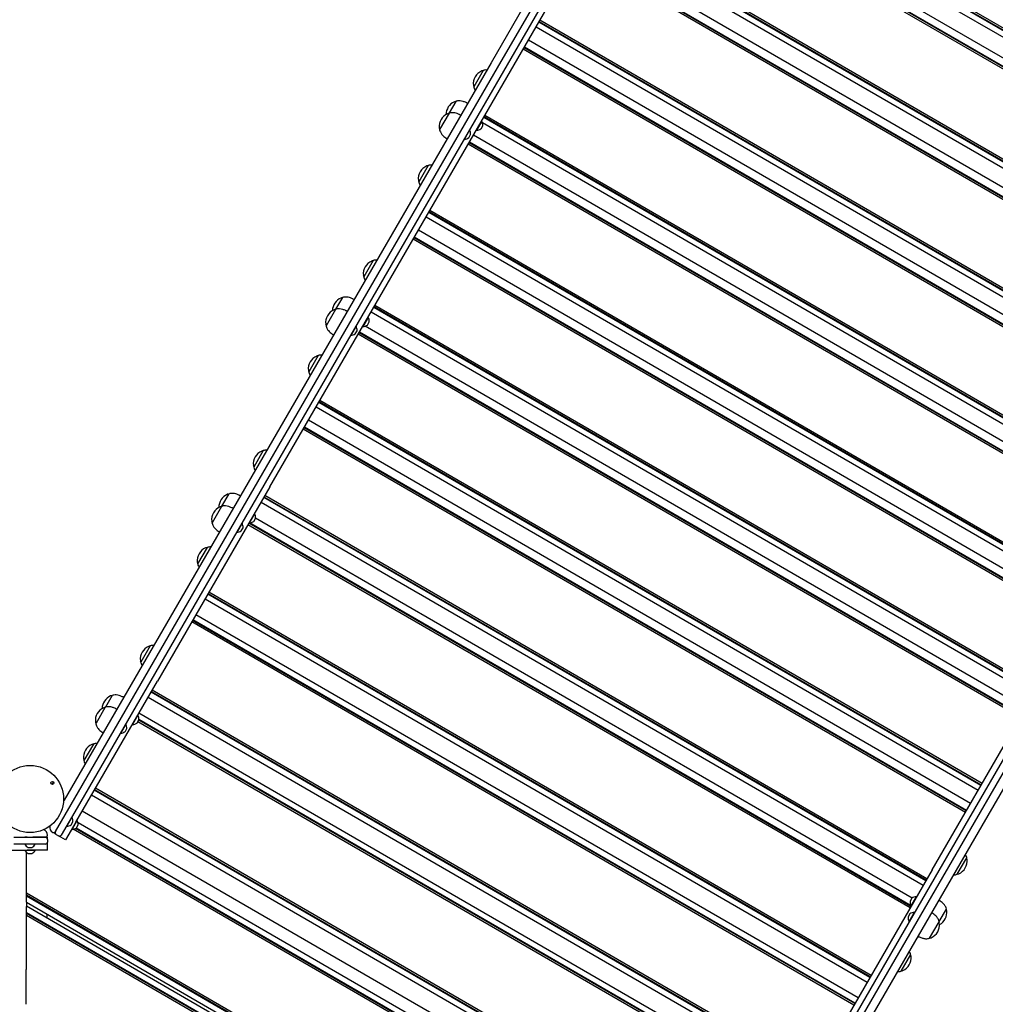
# Model space of a CAD drawing. Units: millimetres. Extents: x 1869 to 15134, y 1230 to 21430.
# Drawn here: x 9766 to 11206, y 8742 to 10195 of the extents above; entities that cross this region are included whole.
import ezdxf

# ---------------------------------------------------------------- set-up
doc = ezdxf.new("R2010")
doc.units = ezdxf.units.MM
doc.header["$LTSCALE"] = 50

msp = doc.modelspace()

# ---------------------------------------------------------------- linework, layer by layer
at = {"color": 7, "linetype": 'Continuous', "lineweight": 25}
for p, q in [((10729.8, 10594.5), (10461.7, 10131.1)), ((10471.3, 10123.8), (10740.3, 10588.5)), ((10748.9, 10583.5), (10480, 10118.8)), ((11675.8, 9913.1), (10698.6, 10478.7)), ((11676.2, 9913.9), (10699.1, 10479.4)), ((11677.5, 9916.1), (10700.4, 10481.7)), ((10694.5, 10471.5), (11671.6, 9906)), ((11651.3, 9870.8), (10674.1, 10436.4)), ((11652.6, 9873.1), (10675.4, 10438.6)), ((11653, 9873.8), (10675.9, 10439.4)), ((11658.3, 9882.9), (10681.1, 10448.4)), ((11593.5, 9771), (10616.4, 10336.6)), ((11590.7, 9769.6), (10616.5, 10333.5)), ((10614.9, 10324.2), (11583.5, 9763.6)), ((11589.5, 9769.3), (10616.9, 10332.2)), ((11575.3, 9739.6), (10598.2, 10305.1)), ((11567.7, 9726.3), (10590.5, 10291.9)), ((11568.9, 9728.5), (10591.8, 10294.1)), ((11569.4, 9729.3), (10592.2, 10294.8)), ((10135.3, 9505.3), (10549.8, 10221.5)), ((11509.2, 9625.4), (10532.1, 10190.9)), ((11509.7, 9626.1), (10532.5, 10191.7)), ((11511, 9628.4), (10533.8, 10193.9)), ((10528.3, 10184.3), (11505.4, 9618.8)), ((11494, 9599), (10516.9, 10164.6)), ((11486.2, 9585.6), (10509.1, 10151.2)), ((11487.5, 9587.8), (10510.4, 10153.4)), ((11487.9, 9588.6), (10510.8, 10154.1)), ((10461.7, 10131.1), (10155.2, 9601.6)), ((10164.8, 9594.3), (10471.3, 10123.8)), ((10480, 10118.8), (10173.5, 9589.3)), ((10450.1, 10119.7), (10436.1, 10095.5)), ((10409.8, 10074.2), (10399.9, 10057.1)), ((10427, 10071.2), (10425.5, 10072)), ((10399.7, 10056.7), (10385.7, 10032.5)), ((10416.9, 10053.7), (10415.4, 10054.5)), ((10447.9, 10044.9), (10440.1, 10031.5)), ((10447.9, 10044.9), (10447.7, 10045.1)), ((10448.8, 10043), (11422.5, 9479.4)), ((11428, 9485), (10450.9, 10050.6)), ((11428.4, 9485.8), (10451.3, 10051.3)), ((11429.7, 9488), (10452.6, 10053.5)), ((10430, 10032), (10422.2, 10018.5)), ((10430, 10032), (10429.8, 10032.1)), ((10439.9, 10031.6), (10440.1, 10031.5)), ((10446.8, 10033.6), (10449.4, 10038.1)), ((10395.4, 10019.9), (10396.8, 10019.1)), ((10422, 10018.7), (10422.2, 10018.5)), ((10428.9, 10020.6), (10431.5, 10025.2)), ((11406.3, 9447.5), (10429.1, 10013)), ((11406.7, 9448.2), (10429.6, 10013.8)), ((11412.8, 9458.7), (10435.6, 10024.3)), ((11405, 9445.3), (10427.9, 10010.8)), ((10368.9, 9979.5), (10354.9, 9955.3)), ((11347.2, 9345.4), (10370.1, 9911)), ((11348.5, 9347.6), (10371.3, 9913.2)), ((10365.8, 9903.6), (11343, 9338.1)), ((11346.8, 9344.7), (10369.6, 9910.2)), ((11331.6, 9318.5), (10354.5, 9884)), ((11323.9, 9305.1), (10346.7, 9870.6)), ((11325.1, 9307.3), (10348, 9872.8)), ((11325.6, 9308), (10348.4, 9873.6)), ((10287.8, 9839.3), (10273.7, 9815.1)), ((10242.3, 9784.6), (10232.3, 9767.4)), ((10259.4, 9781.7), (10258, 9782.5)), ((10232.2, 9767.2), (10218.1, 9742.9)), ((11265.6, 9204.5), (10288.5, 9770)), ((11266.1, 9205.2), (10288.9, 9770.8)), ((11267.3, 9207.4), (10290.2, 9773)), ((10249.3, 9764.2), (10247.9, 9765)), ((10280.3, 9755.4), (10272.5, 9742)), ((10280.3, 9755.4), (10280.1, 9755.5)), ((10284.7, 9763.4), (11261.8, 9197.9)), ((10262.4, 9742.4), (10254.6, 9729)), ((10262.4, 9742.4), (10262.2, 9742.6)), ((10272.3, 9742.1), (10272.5, 9742)), ((11248.1, 9179.8), (10275.8, 9742.5)), ((10279.2, 9744.1), (10281.8, 9748.6)), ((10227.8, 9730.4), (10229.3, 9729.6)), ((10254.4, 9729.1), (10254.6, 9729)), ((10261.3, 9731.1), (10263.9, 9735.6)), ((11242.7, 9164.9), (10265.6, 9730.5)), ((11244, 9167.1), (10266.9, 9732.7)), ((11244.4, 9167.9), (10267.3, 9733.4)), ((10206.6, 9699.1), (10192.6, 9674.8)), ((11112.4, 8939.8), (11526.9, 9656)), ((10203.6, 9623.3), (11180.7, 9057.7)), ((11184.5, 9064.3), (10207.4, 9629.9)), ((11184.9, 9065.1), (10207.8, 9630.6)), ((11186.2, 9067.3), (10209.1, 9632.8)), ((10155.2, 9601.6), (9831.7, 9042.6)), ((9842, 9036.5), (10164.8, 9594.3)), ((11162.8, 9026.9), (10185.7, 9592.4)), ((11163.3, 9027.6), (10186.1, 9593.2)), ((11169.3, 9038), (10192.2, 9603.6)), ((10173.5, 9589.3), (9850.7, 9031.5)), ((11161.6, 9024.7), (10184.4, 9590.2)), ((10125.4, 9558.7), (10111.3, 9534.5)), ((11472.7, 9544.3), (11166.2, 9014.7)), ((11174.9, 9009.7), (11481.3, 9539.3)), ((11492.5, 9534.5), (11186, 9005)), ((10135.3, 9505.3), (9969.2, 9218.4)), ((10074.5, 9494.9), (10064, 9476.7)), ((10091.7, 9491.9), (10090.3, 9492.7)), ((11103.3, 8923.9), (10126.1, 9489.5)), ((11103.7, 8924.7), (10126.5, 9490.2)), ((11105, 8926.9), (10127.8, 9492.4)), ((10063.8, 9476.4), (10049.8, 9452.1)), ((10122.3, 9482.9), (11099.4, 8917.3)), ((10081, 9473.4), (10079.5, 9474.2)), ((10112.6, 9465.6), (10104.8, 9452.2)), ((10112.6, 9465.6), (10112.4, 9465.7)), ((10094.1, 9451.6), (10086.3, 9438.2)), ((10094.1, 9451.6), (10093.9, 9451.8)), ((11080, 8883.8), (10102.9, 9449.4)), ((11081.3, 8886.1), (10104.2, 9451.6)), ((10104.6, 9452.3), (10104.8, 9452.2)), ((11081.5, 8887), (10104.9, 9452.2)), ((10111.5, 9454.3), (10114.1, 9458.8)), ((11082.9, 8898.4), (10114.1, 9459.2)), ((10059.5, 9439.6), (10060.9, 9438.8)), ((10086.1, 9438.3), (10086.3, 9438.2)), ((10093, 9440.3), (10095.6, 9444.8)), ((10042.7, 9415.8), (10028.6, 9391.6)), ((11020.6, 8781.2), (10043.5, 9346.7)), ((11021.1, 8781.9), (10043.9, 9347.5)), ((11022.4, 8784.2), (10045.2, 9349.7)), ((10039.5, 9339.9), (11016.7, 8774.3)), ((11003.2, 8751), (10026, 9316.5)), ((10997, 8740.3), (10019.8, 9305.9)), ((10998.3, 8742.6), (10021.2, 9308.1)), ((10998.7, 8743.3), (10021.6, 9308.9)), ((9958.6, 9270.6), (9944.6, 9246.3)), ((9848.8, 9010.3), (9969.2, 9218.4)), ((10937, 8636.6), (9959.8, 9202.2)), ((10937.4, 8637.4), (9960.3, 9202.9)), ((10938.7, 8639.7), (9961.6, 9205.2)), ((9902.3, 9197.3), (9892.5, 9180.3)), ((9919.5, 9194.3), (9918, 9195.2)), ((9955.7, 9195), (10932.8, 8629.5)), ((9892.3, 9179.9), (9878.3, 9155.7)), ((9909.4, 9177), (9908, 9177.8)), ((10919.2, 8605.9), (9942, 9171.4)), ((9922.5, 9155.2), (9914.8, 9141.8)), ((9922.5, 9155.2), (9922.3, 9155.3)), ((9940.4, 9168.1), (9932.6, 9154.7)), ((9939.3, 9156.8), (9941.9, 9161.3)), ((9940.4, 9168.1), (9940.2, 9168.2)), ((10909, 8598.1), (9940.4, 9158.7)), ((10910.3, 8600.4), (9941.7, 9161)), ((10911, 8601), (9941.9, 9161.9)), ((9887.9, 9143.2), (9889.4, 9142.3)), ((9914.6, 9141.9), (9914.8, 9141.8)), ((9921.4, 9143.9), (9924, 9148.4)), ((9932.4, 9154.8), (9932.6, 9154.7)), ((9874.8, 9125.7), (9860.7, 9101.5)), ((9813.5, 9066.4), (9813.5, 9066.4)), ((10853.2, 8491.9), (9876.1, 9057.4)), ((10853.6, 8492.6), (9876.5, 9058.2)), ((10855, 8494.9), (9877.8, 9060.5)), ((9831.7, 9042.6), (9830.6, 9040.8)), ((9831.4, 9042.2), (9830.7, 9042.6)), ((10849, 8484.7), (9871.9, 9050.2)), ((9818.8, 8996.4), (9842, 9036.5)), ((9850.7, 9031.5), (9827.4, 8991.4)), ((10835.4, 8461.2), (9858.3, 9026.7)), ((9848.8, 9010.3), (9833.7, 8984.3)), ((9843, 9017.7), (9835.2, 9004.3)), ((9841.8, 9006.4), (9844.4, 9010.9)), ((9843, 9017.7), (9842.7, 9017.8)), ((9850.8, 9013.2), (9843, 8999.8)), ((9850.8, 9013.2), (9850.5, 9013.3)), ((11166.2, 9014.7), (10843.4, 8457)), ((9818.8, 8996.4), (9817.3, 8993.8)), ((9835, 9004.4), (9835.2, 9004.3)), ((9842.8, 8999.9), (9843, 8999.8)), ((10818.9, 8436.3), (9844.9, 9000)), ((10818.2, 8439.7), (9848.3, 9001.1)), ((10818.2, 8440.7), (9849.2, 9001.6)), ((9849.6, 9001.9), (9852.2, 9006.4)), ((10823.6, 8447.2), (9852.1, 9009.5)), ((10852, 8452), (11174.9, 9009.7)), ((11186, 9005), (10862.5, 8446)), ((9757.5, 8988), (9804, 8988)), ((9777.2, 8988), (9773.4, 8988)), ((9788.9, 8988), (9785.2, 8988)), ((9807, 8988), (9788.9, 8988)), ((9806.9, 8969), (9807, 8981)), ((9807, 8985), (9807, 8988)), ((9807, 8985), (9807, 8981)), ((9819.9, 8992.3), (9817.3, 8993.8)), ((9819.9, 8992.3), (9823.3, 8990.3)), ((9833.7, 8984.3), (9823.3, 8990.3)), ((9536.9, 8969.2), (9776.9, 8969)), ((9803.9, 8978), (9757.5, 8978)), ((9773.4, 8978), (9773.4, 8977.7)), ((9788.9, 8978), (9773.4, 8978)), ((9788.9, 8977.7), (9773.4, 8977.7)), ((9773.4, 8969), (9773.4, 8968.7)), ((9788.9, 8968.7), (9773.4, 8968.7)), ((9806.9, 8969), (9776.9, 8969)), ((9778.5, 8973), (9783.7, 8973)), ((9778.5, 8973), (9783.7, 8973)), ((9788.9, 8977.7), (9788.9, 8978)), ((9788.9, 8968.7), (9788.9, 8969)), ((9775.9, 8964.6), (9775.9, 8965.7)), ((9775.9, 8963.8), (9775.9, 8964.6)), ((9775.9, 8963.2), (9775.9, 8963.8)), ((9775.9, 8963), (9775.9, 8963.2)), ((9775.9, 8962.2), (9775.9, 8963)), ((9775.9, 8962), (9775.9, 8962.2)), ((9775.9, 8961.3), (9775.9, 8962)), ((9775.9, 8959.8), (9775.9, 8961.3)), ((9775.9, 8959.1), (9775.9, 8959.8)), ((9775.9, 8958.9), (9775.9, 8959.1)), ((9775.9, 8958.1), (9775.9, 8958.9)), ((9775.9, 8957.9), (9775.9, 8958.1)), ((9775.9, 8957.3), (9775.9, 8957.9)), ((9775.9, 8955.8), (9775.9, 8957.3)), ((9775.9, 8955.1), (9775.9, 8955.8)), ((9775.9, 8954.9), (9775.9, 8955.1)), ((9775.9, 8954.1), (9775.9, 8954.9)), ((9775.9, 8953.9), (9775.9, 8954.1)), ((9775.9, 8953.2), (9775.9, 8953.9)), ((9775.9, 8951.7), (9775.9, 8953.2)), ((9775.9, 8951), (9775.9, 8951.7)), ((9778.5, 8964), (9783.7, 8964)), ((9778.5, 8964), (9783.7, 8964)), ((11149.6, 8933.5), (11163.7, 8957.8)), ((9775.9, 8950.8), (9775.9, 8951)), ((9775.9, 8950), (9775.9, 8950.8)), ((9775.9, 8949.9), (9775.9, 8950)), ((9775.9, 8949.2), (9775.9, 8949.9)), ((9775.9, 8947.7), (9775.9, 8949.2)), ((9775.9, 8947), (9775.9, 8947.7)), ((9775.9, 8946.8), (9775.9, 8947)), ((9775.9, 8946), (9775.9, 8946.8)), ((9775.9, 8945.8), (9775.9, 8946)), ((9775.9, 8945.1), (9775.9, 8945.8)), ((9775.9, 8943.6), (9775.9, 8945.1)), ((9775.9, 8942.9), (9775.9, 8943.6)), ((9775.9, 8942.8), (9775.9, 8942.9)), ((9775.9, 8942), (9775.9, 8942.8)), ((9775.9, 8941.8), (9775.9, 8942)), ((9775.9, 8941.1), (9775.9, 8941.8)), ((9775.9, 8939.6), (9775.9, 8941.1)), ((9775.9, 8938.9), (9775.9, 8939.6)), ((9775.9, 8938.7), (9775.9, 8938.9)), ((9775.9, 8937.9), (9775.9, 8938.7)), ((9775.9, 8937.7), (9775.9, 8937.9)), ((9775.9, 8937), (9775.9, 8937.7)), ((11112.4, 8939.8), (10946.4, 8652.8)), ((9775.9, 8935.6), (9775.9, 8937)), ((9775.9, 8934.9), (9775.9, 8935.6)), ((9775.9, 8934.7), (9775.9, 8934.9)), ((9775.9, 8933.9), (9775.9, 8934.7)), ((9775.9, 8933.7), (9775.9, 8933.9)), ((9775.9, 8933), (9775.9, 8933.7)), ((9775.9, 8931.5), (9775.9, 8933)), ((9775.9, 8930.8), (9775.9, 8931.5)), ((9775.9, 8930.6), (9775.9, 8930.8)), ((9775.9, 8929.8), (9775.9, 8930.6)), ((9775.9, 8929.7), (9775.9, 8929.8)), ((9775.9, 8929), (9775.9, 8929.7)), ((9775.9, 8927.5), (9775.9, 8929)), ((9775.9, 8926.8), (9775.9, 8927.5)), ((9775.9, 8926.6), (9775.9, 8926.8)), ((9775.9, 8925.8), (9775.9, 8926.6)), ((9775.9, 8925.6), (9775.9, 8925.8)), ((9775.9, 8924.9), (9775.9, 8925.6)), ((9775.9, 8923.4), (9775.9, 8924.9)), ((9775.9, 8922.7), (9775.9, 8923.4)), ((9775.9, 8922.6), (9775.9, 8922.7)), ((9775.9, 8921.8), (9775.9, 8922.6)), ((9775.9, 8921.6), (9775.9, 8921.8)), ((9775.9, 8920.9), (9775.9, 8921.6)), ((9775.9, 8919.4), (9775.9, 8920.9)), ((9775.9, 8918.7), (9775.9, 8919.4)), ((9775.9, 8918.5), (9775.9, 8918.7)), ((9775.9, 8917.7), (9775.9, 8918.5)), ((9775.9, 8917.5), (9775.9, 8917.7)), ((9775.9, 8916.8), (9775.9, 8917.5)), ((9775.9, 8915.3), (9775.9, 8916.8)), ((9775.9, 8914.7), (9775.9, 8915.3)), ((9775.9, 8914.5), (9775.9, 8914.7)), ((9775.9, 8913.7), (9775.9, 8914.5)), ((9775.9, 8913.5), (9775.9, 8913.7)), ((9775.9, 8912.8), (9775.9, 8913.5)), ((9775.9, 8911.3), (9775.9, 8912.8)), ((9775.9, 8910.6), (9775.9, 8911.3)), ((9775.9, 8910.4), (9775.9, 8910.6)), ((9775.9, 8909.6), (9775.9, 8910.4)), ((9775.9, 8909.4), (9775.9, 8909.6)), ((9775.9, 8908.8), (9775.9, 8909.4)), ((9775.9, 8907.3), (9775.9, 8908.8)), ((9775.9, 8906.6), (9775.9, 8907.3)), ((9775.9, 8906.4), (9775.9, 8906.6)), ((9775.9, 8905.5), (9775.9, 8906.4)), ((10765.2, 8332.9), (9775.9, 8905.5)), ((9775.9, 8904.7), (9775.9, 8905.5)), ((9775.9, 8903.2), (9775.9, 8904.7)), ((9775.9, 8902.5), (9775.9, 8903.2)), ((10762.5, 8331.4), (9775.9, 8902.5)), ((9775.9, 8901.4), (9775.9, 8902.5)), ((10761.7, 8330.9), (9775.9, 8901.4)), ((9775.9, 8900.7), (9775.9, 8901.4)), ((9775.9, 8899.9), (9775.9, 8900.7)), ((9775.9, 8895.3), (9775.9, 8899.9)), ((9775.9, 8892.3), (9775.9, 8895.3)), ((11082.7, 8898.2), (11080.1, 8893.7)), ((11081.5, 8886.9), (11089.3, 8900.3)), ((11089.5, 8900.2), (11089.3, 8900.3)), ((11123.9, 8894.4), (11122.5, 8895.3)), ((9775.8, 8882.8), (9775.9, 8885.8)), ((9775.8, 8878.2), (9775.8, 8882.8)), ((9775.9, 8892.3), (9775.9, 8885.8)), ((10753.4, 8326.1), (9775.9, 8891.8)), ((10748.6, 8323.3), (9775.9, 8886.3)), ((11081.5, 8886.9), (11081.8, 8886.8)), ((11123.1, 8863.7), (11133.6, 8881.9)), ((9775.8, 8877.5), (9775.8, 8878.2)), ((9775.8, 8876.7), (9775.8, 8877.5)), ((10740.2, 8318.5), (9775.8, 8876.7)), ((9775.8, 8875.7), (9775.8, 8876.7)), ((10739.4, 8318), (9775.8, 8875.7)), ((9775.8, 8874.9), (9775.8, 8875.7)), ((9775.8, 8873.4), (9775.8, 8874.9)), ((9775.8, 8872.7), (9775.8, 8873.4)), ((10736.7, 8316.5), (9775.8, 8872.7)), ((9775.8, 8871.8), (9775.8, 8872.7)), ((9775.8, 8871.6), (9775.8, 8871.8)), ((9775.8, 8870.9), (9775.8, 8871.6)), ((9775.8, 8869.4), (9775.8, 8870.9)), ((9775.8, 8868.7), (9775.8, 8869.4)), ((9775.8, 8868.5), (9775.8, 8868.7)), ((9775.8, 8867.7), (9775.8, 8868.5)), ((9775.8, 8867.5), (9775.8, 8867.7)), ((9775.8, 8866.8), (9775.8, 8867.5)), ((9775.8, 8865.4), (9775.8, 8866.8)), ((9775.8, 8864.7), (9775.8, 8865.4)), ((9775.8, 8864.5), (9775.8, 8864.7)), ((9805.8, 8874.5), (9805.8, 8868.9)), ((11079.8, 8875.2), (11077.1, 8870.7)), ((11078.6, 8863.9), (11086.4, 8877.3)), ((11086.6, 8877.2), (11086.4, 8877.3)), ((11113.2, 8876), (11111.8, 8876.8)), ((9775.8, 8863.7), (9775.8, 8864.5)), ((9775.8, 8863.5), (9775.8, 8863.7)), ((9775.8, 8862.8), (9775.8, 8863.5)), ((9775.8, 8861.3), (9775.8, 8862.8)), ((9775.8, 8860.6), (9775.8, 8861.3)), ((9775.8, 8860.4), (9775.8, 8860.6)), ((9775.8, 8859.6), (9775.8, 8860.4)), ((9775.8, 8859.4), (9775.8, 8859.6)), ((9775.8, 8858.8), (9775.8, 8859.4)), ((9775.8, 8857.3), (9775.8, 8858.8)), ((9775.8, 8856.6), (9775.8, 8857.3)), ((9775.8, 8856.4), (9775.8, 8856.6)), ((9775.8, 8855.6), (9775.8, 8856.4)), ((9775.8, 8855.4), (9775.8, 8855.6)), ((9775.8, 8854.7), (9775.8, 8855.4)), ((9775.8, 8853.2), (9775.8, 8854.7)), ((9775.8, 8852.5), (9775.8, 8853.2)), ((9775.8, 8852.3), (9775.8, 8852.5)), ((9775.8, 8851.6), (9775.8, 8852.3)), ((9775.8, 8851.4), (9775.8, 8851.6)), ((9775.8, 8850.7), (9775.8, 8851.4)), ((9775.8, 8849.2), (9775.8, 8850.7)), ((11078.6, 8863.9), (11078.8, 8863.8)), ((11108.9, 8839.2), (11122.9, 8863.4)), ((9775.8, 8848.5), (9775.8, 8849.2)), ((9775.8, 8848.3), (9775.8, 8848.5)), ((9775.8, 8847.5), (9775.8, 8848.3)), ((9775.8, 8847.3), (9775.8, 8847.5)), ((9775.8, 8846.6), (9775.8, 8847.3)), ((9775.8, 8845.1), (9775.8, 8846.6)), ((9775.8, 8844.5), (9775.8, 8845.1)), ((9775.8, 8844.3), (9775.8, 8844.5)), ((9775.8, 8843.5), (9775.8, 8844.3)), ((9775.8, 8843.3), (9775.8, 8843.5)), ((9775.8, 8842.6), (9775.8, 8843.3)), ((9775.8, 8841.1), (9775.8, 8842.6)), ((9775.8, 8840.4), (9775.8, 8841.1)), ((9775.8, 8840.2), (9775.8, 8840.4)), ((9775.8, 8839.4), (9775.8, 8840.2)), ((9775.8, 8839.2), (9775.8, 8839.4)), ((9775.8, 8838.6), (9775.8, 8839.2)), ((9775.8, 8837.1), (9775.8, 8838.6)), ((9775.8, 8836.4), (9775.8, 8837.1)), ((9775.8, 8836.2), (9775.8, 8836.4)), ((9775.8, 8835.4), (9775.8, 8836.2)), ((11091.7, 8842.2), (11093.2, 8841.3)), ((9775.8, 8835.2), (9775.8, 8835.4)), ((9775.8, 8834.5), (9775.8, 8835.2)), ((9775.8, 8833), (9775.8, 8834.5)), ((9775.8, 8832.3), (9775.8, 8833)), ((9775.8, 8832.1), (9775.8, 8832.3)), ((9775.8, 8831.3), (9775.8, 8832.1)), ((9775.8, 8831.2), (9775.8, 8831.3)), ((9775.8, 8830.5), (9775.8, 8831.2)), ((9775.8, 8829), (9775.8, 8830.5)), ((9775.8, 8828.3), (9775.8, 8829)), ((9775.8, 8828.1), (9775.8, 8828.3)), ((9775.8, 8827.3), (9775.8, 8828.1)), ((9775.8, 8827.1), (9775.8, 8827.3)), ((9775.8, 8826.4), (9775.8, 8827.1)), ((9775.8, 8824.9), (9775.8, 8826.4)), ((9775.8, 8824.2), (9775.8, 8824.9)), ((9775.8, 8824.1), (9775.8, 8824.2)), ((9775.8, 8823.3), (9775.8, 8824.1)), ((9775.8, 8823.1), (9775.8, 8823.3)), ((9775.8, 8822.4), (9775.8, 8823.1)), ((9775.8, 8820.9), (9775.8, 8822.4)), ((9775.8, 8820.2), (9775.8, 8820.9)), ((9775.8, 8820), (9775.8, 8820.2)), ((9775.8, 8819.2), (9775.8, 8820)), ((9775.8, 8819), (9775.8, 8819.2)), ((9775.8, 8818.3), (9775.8, 8819)), ((9775.8, 8816.9), (9775.8, 8818.3)), ((9775.8, 8816.2), (9775.8, 8816.9)), ((9775.8, 8816), (9775.8, 8816.2)), ((9775.8, 8815.2), (9775.8, 8816)), ((9775.8, 8815), (9775.8, 8815.2)), ((9775.8, 8814.3), (9775.8, 8815)), ((9775.8, 8813.6), (9775.8, 8814.3)), ((9775.8, 8797.4), (9775.8, 8813.6)), ((11066.9, 8790.6), (11081, 8814.9)), ((9775.8, 8796.6), (9775.8, 8797.4)), ((9775.8, 8796), (9775.8, 8796.6)), ((9775.8, 8795.8), (9775.8, 8796)), ((9775.8, 8795), (9775.8, 8795.8)), ((9775.8, 8794.8), (9775.8, 8795)), ((9775.8, 8794.1), (9775.8, 8794.8)), ((9775.7, 8792.6), (9775.8, 8794.1)), ((9775.7, 8791.9), (9775.7, 8792.6)), ((9775.7, 8791.7), (9775.7, 8791.9)), ((9775.7, 8790.7), (9775.7, 8790.9)), ((9775.7, 8790), (9775.7, 8790.7)), ((9775.7, 8788.6), (9775.7, 8790)), ((9775.7, 8787.9), (9775.7, 8788.6)), ((9775.7, 8787.7), (9775.7, 8787.9)), ((9775.7, 8786.9), (9775.7, 8787.7)), ((9775.7, 8786.7), (9775.7, 8786.9)), ((9775.7, 8786), (9775.7, 8786.7)), ((9775.7, 8784.5), (9775.7, 8786)), ((9775.7, 8783.8), (9775.7, 8784.5)), ((9775.7, 8783.6), (9775.7, 8783.8)), ((9775.7, 8782.8), (9775.7, 8783.6)), ((9775.7, 8782.7), (9775.7, 8782.8)), ((9775.7, 8782), (9775.7, 8782.7)), ((9775.7, 8780.5), (9775.7, 8782)), ((9775.7, 8779.8), (9775.7, 8780.5)), ((9775.7, 8779.6), (9775.7, 8779.8)), ((9775.7, 8778.8), (9775.7, 8779.6)), ((9775.7, 8778.6), (9775.7, 8778.8)), ((9775.7, 8777.9), (9775.7, 8778.6)), ((9775.7, 8776.4), (9775.7, 8777.9)), ((9775.7, 8790.9), (9775.7, 8791.7)), ((9775.7, 8775.7), (9775.7, 8776.4)), ((9775.7, 8775.6), (9775.7, 8775.7)), ((9775.7, 8774.8), (9775.7, 8775.6)), ((9775.7, 8774.6), (9775.7, 8774.8)), ((9775.7, 8773.9), (9775.7, 8774.6)), ((9775.7, 8772.4), (9775.7, 8773.9)), ((9775.7, 8771.7), (9775.7, 8772.4)), ((9775.7, 8771.5), (9775.7, 8771.7)), ((9775.7, 8770.7), (9775.7, 8771.5)), ((9775.7, 8770.5), (9775.7, 8770.7)), ((9775.7, 8769.8), (9775.7, 8770.5)), ((9775.7, 8768.4), (9775.7, 8769.8)), ((9775.7, 8767.7), (9775.7, 8768.4)), ((9775.7, 8767.5), (9775.7, 8767.7)), ((9775.7, 8766.7), (9775.7, 8767.5)), ((9775.7, 8766.5), (9775.7, 8766.7)), ((9775.7, 8765.8), (9775.7, 8766.5)), ((9775.7, 8764.3), (9775.7, 8765.8)), ((9775.7, 8763.6), (9775.7, 8764.3)), ((9775.7, 8763.4), (9775.7, 8763.6)), ((9775.7, 8762.6), (9775.7, 8763.4)), ((9775.7, 8762.5), (9775.7, 8762.6)), ((9775.7, 8761.8), (9775.7, 8762.5)), ((9775.7, 8760.3), (9775.7, 8761.8)), ((9775.7, 8759.6), (9775.7, 8760.3)), ((9775.7, 8759.4), (9775.7, 8759.6)), ((9775.7, 8758.6), (9775.7, 8759.4)), ((9775.7, 8758.4), (9775.7, 8758.6)), ((9775.7, 8757.7), (9775.7, 8758.4)), ((9775.7, 8756.2), (9775.7, 8757.7)), ((9775.7, 8755.5), (9775.7, 8756.2)), ((9775.7, 8755.4), (9775.7, 8755.5)), ((9775.7, 8754.6), (9775.7, 8755.4)), ((9775.7, 8754.4), (9775.7, 8754.6)), ((9775.7, 8753.7), (9775.7, 8754.4)), ((9775.7, 8752.2), (9775.7, 8753.7)), ((9775.7, 8751.5), (9775.7, 8752.2)), ((9775.7, 8751.3), (9775.7, 8751.5)), ((9775.7, 8750.5), (9775.7, 8751.3)), ((9775.7, 8750.3), (9775.7, 8750.5)), ((9775.7, 8749.6), (9775.7, 8750.3)), ((9775.7, 8748.1), (9775.7, 8749.6)), ((9775.7, 8747.5), (9775.7, 8748.1)), ((9775.7, 8747.3), (9775.7, 8747.5)), ((9775.7, 8746.5), (9775.7, 8747.3)), ((9775.7, 8746.3), (9775.7, 8746.5)), ((9775.7, 8745.6), (9775.7, 8746.3)), ((9775.7, 8744.1), (9775.7, 8745.6)), ((9775.7, 8743.4), (9775.7, 8744.1)), ((9775.7, 8743.2), (9775.7, 8743.4)), ((9775.7, 8742.4), (9775.7, 8743.2)), ((9775.7, 8742.2), (9775.7, 8742.4)), ((9775.7, 8741.6), (9775.7, 8742.2))]:
    msp.add_line(p, q, dxfattribs=at)
for centre, radius in [((9781.3, 9044.6), 49.5), ((9814.2, 9068.4), 2.2)]:
    msp.add_circle(centre, radius, dxfattribs=at)
for centre, radius, start, end in [((10456.1, 10100.1), 20.7, 113.6127, 186.2654), ((10449, 10116.3), 3, 74.732, 113.6127), ((10450.5, 10119.5), 0.5, 104.3607, 149.939), ((10438.5, 10098.2), 3, 186.2654, 225.1461), ((10436.5, 10095.3), 0.5, 149.939, 195.5173), ((10415.8, 10054.5), 20.7, 113.6127, 179.093), ((10408.7, 10070.8), 3, 74.732, 113.6127), ((10410.3, 10073.9), 0.5, 104.3607, 149.939), ((10420.5, 10063.4), 10, 59.939, 64.1914), ((10398.6, 10053.3), 3, 74.732, 113.6127), ((10400.2, 10056.4), 0.5, 104.3607, 149.939), ((10405.7, 10037), 20.7, 113.6127, 186.2654), ((10410.4, 10045.9), 10, 59.939, 64.1914), ((10437.4, 10039.1), 12, 355.6772, 29.2339), ((10388.1, 10035.1), 3, 186.2654, 225.1461), ((10386.1, 10032.2), 0.5, 149.939, 195.5173), ((10419.5, 10026.1), 12, 355.6772, 29.2339), ((10440, 10043.5), 12, 270.6441, 304.2009), ((10446.7, 10033.7), 0.1, 304.2009, 329.939), ((10449.3, 10038.2), 0.1, 329.939, 355.6772), ((10400.4, 10028.6), 10, 235.6867, 239.939), ((10422.1, 10030.5), 12, 270.6441, 304.2009), ((10428.8, 10020.7), 0.1, 304.2009, 329.939), ((10431.4, 10025.2), 0.1, 329.939, 355.6772), ((10374.9, 9959.9), 20.7, 113.6127, 186.2654), ((10367.8, 9976.1), 3, 74.732, 113.6127), ((10369.4, 9979.3), 0.5, 104.3607, 149.939), ((10357.3, 9957.9), 3, 186.2654, 225.1461), ((10355.3, 9955), 0.5, 149.939, 195.5173), ((10293.8, 9819.6), 20.7, 113.6127, 186.2654), ((10286.7, 9835.9), 3, 74.732, 113.6127), ((10288.2, 9839), 0.5, 104.3607, 149.939), ((10276.1, 9817.7), 3, 186.2654, 225.1461), ((10274.2, 9814.8), 0.5, 149.939, 195.5173), ((10248.3, 9765), 20.7, 113.6127, 179.093), ((10241.2, 9781.2), 3, 74.732, 113.6127), ((10242.7, 9784.4), 0.5, 104.3607, 149.939), ((10253, 9773.8), 10, 59.939, 64.1914), ((10238.2, 9747.5), 20.7, 113.6127, 186.2654), ((10231.1, 9763.8), 3, 74.732, 113.6127), ((10232.6, 9766.9), 0.5, 104.3607, 149.939), ((10242.8, 9756.4), 10, 59.939, 64.1914), ((10269.8, 9749.5), 12, 355.6772, 29.2339), ((10220.5, 9745.6), 3, 186.2654, 225.1461), ((10218.6, 9742.7), 0.5, 149.939, 195.5173), ((10251.9, 9736.6), 12, 355.6772, 29.2339), ((10272.4, 9754), 12, 270.6441, 304.2009), ((10279.1, 9744.1), 0.1, 304.2009, 329.939), ((10281.7, 9748.6), 0.1, 329.939, 355.6772), ((10232.8, 9739.1), 10, 235.6867, 239.939), ((10254.5, 9741), 12, 270.6441, 304.2009), ((10261.2, 9731.2), 0.1, 304.2009, 329.939), ((10263.8, 9735.7), 0.1, 329.939, 355.6772), ((10212.6, 9679.4), 20.7, 113.6127, 186.2654), ((10205.5, 9695.7), 3, 74.732, 113.6127), ((10207, 9698.8), 0.5, 104.3607, 149.939), ((10195, 9677.5), 3, 186.2654, 225.1461), ((10193, 9674.6), 0.5, 149.939, 195.5173), ((10131.4, 9539), 20.7, 113.6127, 186.2654), ((10124.3, 9555.3), 3, 74.732, 113.6127), ((10125.8, 9558.4), 0.5, 104.3607, 149.939), ((10113.7, 9537.1), 3, 186.2654, 225.1461), ((10111.8, 9534.2), 0.5, 149.939, 195.5173), ((10080.6, 9475.2), 20.7, 113.6127, 180.9804), ((10073.5, 9491.5), 3, 74.732, 113.6127), ((10075, 9494.6), 0.5, 104.3607, 149.939), ((10085.2, 9484.1), 10, 59.939, 64.1914), ((10069.9, 9456.7), 20.7, 113.6127, 186.2654), ((10062.8, 9473), 3, 74.732, 113.6127), ((10064.3, 9476.1), 0.5, 104.3607, 149.939), ((10074.5, 9465.6), 10, 59.939, 64.1914), ((10102.1, 9459.8), 12, 355.6772, 29.2339), ((10052.2, 9454.8), 3, 186.2654, 225.1461), ((10050.2, 9451.9), 0.5, 149.939, 195.5173), ((10083.6, 9445.8), 12, 355.6772, 29.2339), ((10104.7, 9464.2), 12, 270.6441, 304.2009), ((10111.4, 9454.4), 0.1, 304.2009, 329.939), ((10114, 9458.9), 0.1, 329.939, 355.6772), ((10064.5, 9448.2), 10, 235.6867, 239.939), ((10086.2, 9450.2), 12, 270.6441, 304.2009), ((10092.9, 9440.4), 0.1, 304.2009, 329.939), ((10095.5, 9444.9), 0.1, 329.939, 355.6772), ((10048.7, 9396.2), 20.7, 113.6127, 186.2654), ((10041.6, 9412.4), 3, 74.732, 113.6127), ((10043.1, 9415.6), 0.5, 104.3607, 149.939), ((10031, 9394.2), 3, 186.2654, 225.1461), ((10029.1, 9391.3), 0.5, 149.939, 195.5173), ((9964.6, 9250.9), 20.7, 113.6127, 186.2654), ((9957.5, 9267.1), 3, 74.732, 113.6127), ((9959, 9270.3), 0.5, 104.3607, 149.939), ((9947, 9249), 3, 186.2654, 225.1461), ((9945, 9246.1), 0.5, 149.939, 195.5173), ((9908.3, 9177.7), 20.7, 113.6127, 178.9136), ((9901.2, 9193.9), 3, 74.732, 113.6127), ((9902.8, 9197.1), 0.5, 104.3607, 149.939), ((9913, 9186.5), 10, 59.939, 64.1914), ((9898.3, 9160.3), 20.7, 113.6127, 186.2654), ((9891.2, 9176.5), 3, 74.732, 113.6127), ((9892.7, 9179.7), 0.5, 104.3607, 149.939), ((9903, 9169.1), 10, 59.939, 64.1914), ((9880.7, 9158.4), 3, 186.2654, 225.1461), ((9878.7, 9155.5), 0.5, 149.939, 195.5173), ((9912.1, 9149.3), 12, 355.6772, 29.2339), ((9932.5, 9166.6), 12, 270.6441, 304.2009), ((9939.2, 9156.8), 0.1, 304.2009, 329.939), ((9929.9, 9162.2), 12, 355.6772, 29.2339), ((9941.8, 9161.3), 0.1, 329.939, 355.6772), ((9893, 9151.8), 10, 235.6867, 239.939), ((9914.6, 9153.8), 12, 270.6441, 304.2009), ((9921.3, 9143.9), 0.1, 304.2009, 329.939), ((9923.9, 9148.4), 0.1, 329.939, 355.6772), ((9880.8, 9106.1), 20.7, 113.6127, 186.2654), ((9873.7, 9122.3), 3, 74.732, 113.6127), ((9875.2, 9125.5), 0.5, 104.3607, 149.939), ((9863.1, 9104.1), 3, 186.2654, 225.1461), ((9861.2, 9101.2), 0.5, 149.939, 195.5173), ((9781.3, 9044.6), 41.7, 35.2539, 38.5602), ((9814.9, 9068.4), 0.5, 293.7137, 35.2539), ((9816.5, 9064.8), 3.4, 113.7137, 151.2815), ((9832.5, 9011.8), 12, 355.6772, 29.2339), ((9844.4, 9011), 0.1, 329.939, 355.6772), ((9840.3, 9007.3), 12, 355.6772, 29.2339), ((9798, 8991), 9, 359.939, 68.3381), ((9819.2, 9003.1), 9, 170.9136, 239.939), ((9816.2, 8997.9), 3, 239.939, 329.939), ((9821.4, 8994.9), 3, 149.939, 239.939), ((9835.1, 9016.3), 12, 270.6441, 304.2009), ((9841.8, 9006.5), 0.1, 304.2009, 329.939), ((9842.9, 9011.8), 12, 270.6441, 304.2009), ((9849.5, 9001.9), 0.1, 304.2009, 329.939), ((9852.1, 9006.4), 0.1, 329.939, 355.6772), ((9804, 8981), 3, 269.939, 359.939), ((9804, 8991), 3, 269.939, 359.939), ((9804, 8985), 3, 359.939, 89.939), ((9824.8, 8992.9), 3, 239.939, 329.939), ((9783.7, 8983.9), 12, 210.6441, 244.2009), ((9783.7, 8974.9), 12, 210.6441, 244.2009), ((9778.5, 8973.1), 0.1, 244.2009, 269.939), ((9783.7, 8973.1), 0.1, 269.939, 295.6772), ((9778.6, 8983.9), 12, 295.6772, 329.2339), ((9778.6, 8974.9), 12, 295.6772, 329.2339), ((9778.5, 8964.1), 0.1, 244.2009, 269.939), ((9783.7, 8964.1), 0.1, 269.939, 295.6772), ((11143.6, 8953.2), 20.7, 293.6127, 6.2654), ((11161.2, 8955.1), 3, 6.2654, 45.1461), ((11163.2, 8958), 0.5, 329.939, 15.5173), ((11149.2, 8933.8), 0.5, 284.3607, 329.939), ((11150.7, 8936.9), 3, 254.732, 293.6127), ((11092, 8892.8), 12, 175.6772, 209.2339), ((11080.1, 8893.7), 0.1, 149.939, 175.6772), ((11089.4, 8888.3), 12, 90.6441, 124.2009), ((11082.8, 8898.2), 0.1, 124.2009, 149.939), ((11118.9, 8885.8), 10, 55.6867, 59.939), ((11113.6, 8877.3), 20.7, 298.8977, 6.2654), ((11131.2, 8879.3), 3, 6.2654, 45.1461), ((11133.2, 8882.2), 0.5, 329.939, 15.5173), ((11089.1, 8869.8), 12, 175.6772, 209.2339), ((11077.2, 8870.7), 0.1, 149.939, 175.6772), ((11086.5, 8865.3), 12, 90.6441, 124.2009), ((11079.8, 8875.2), 0.1, 124.2009, 149.939), ((11108.2, 8867.3), 10, 55.6867, 59.939), ((11102.9, 8858.8), 20.7, 293.6127, 6.2654), ((11120.5, 8860.8), 3, 6.2654, 45.1461), ((11122.5, 8863.7), 0.5, 329.939, 15.5173), ((11098.2, 8850), 10, 239.939, 244.1914), ((11108.5, 8839.4), 0.5, 284.3607, 329.939), ((11110, 8842.6), 3, 254.732, 293.6127), ((11060.9, 8810.3), 20.7, 293.6127, 6.2654), ((11078.5, 8812.2), 3, 6.2654, 45.1461), ((11080.5, 8815.1), 0.5, 329.939, 15.5173), ((11066.5, 8790.9), 0.5, 284.3607, 329.939), ((11068, 8794.1), 3, 254.732, 293.6127)]:
    msp.add_arc(centre, radius, start, end, dxfattribs=at)
for points, knots in [([(10455.5, 10120.5), (10454.5, 10120.5), (10452.8, 10120.6), (10451.1, 10120.1), (10450.4, 10119.9)], [0, 0, 0, 0, 0.559252, 1, 1, 1, 1]), ([(10436.1, 10095.2), (10436.4, 10094.1), (10436.8, 10092.5), (10437.8, 10091), (10438.2, 10090.5)], [0, 0, 0, 0, 0.629194, 1, 1, 1, 1]), ([(10424.9, 10072.3), (10423.4, 10073), (10420.5, 10074.3), (10416.3, 10075), (10412.7, 10075), (10410.9, 10074.5), (10410.1, 10074.3)], [0, 0, 0, 0, 0.311957, 0.620121, 0.849702, 1, 1, 1, 1]), ([(10414.7, 10054.9), (10413.3, 10055.5), (10410.4, 10056.8), (10406.1, 10057.5), (10402.6, 10057.5), (10400.8, 10057), (10400, 10056.9)], [0, 0, 0, 0, 0.311957, 0.620121, 0.849702, 1, 1, 1, 1]), ([(10385.7, 10032.1), (10386, 10031.1), (10386.8, 10028.6), (10389, 10025.4), (10391.7, 10022.5), (10393.8, 10021.1), (10394.8, 10020.3)], [0, 0, 0, 0, 0.213095, 0.508952, 0.757413, 1, 1, 1, 1]), ([(10374.3, 9980.3), (10373.4, 9980.3), (10371.6, 9980.3), (10370, 9979.9), (10369.2, 9979.7)], [0, 0, 0, 0, 0.559252, 1, 1, 1, 1]), ([(10354.9, 9955), (10355.2, 9953.9), (10355.6, 9952.2), (10356.6, 9950.8), (10357, 9950.3)], [0, 0, 0, 0, 0.629194, 1, 1, 1, 1]), ([(10293.2, 9840), (10292.2, 9840.1), (10290.5, 9840.1), (10288.8, 9839.6), (10288.1, 9839.4)], [0, 0, 0, 0, 0.559252, 1, 1, 1, 1]), ([(10273.8, 9814.7), (10274, 9813.7), (10274.5, 9812), (10275.5, 9810.6), (10275.8, 9810.1)], [0, 0, 0, 0, 0.629194, 1, 1, 1, 1]), ([(10257.3, 9782.8), (10255.8, 9783.5), (10253, 9784.7), (10248.7, 9785.5), (10245.2, 9785.5), (10243.3, 9785), (10242.6, 9784.8)], [0, 0, 0, 0, 0.311957, 0.620121, 0.849702, 1, 1, 1, 1]), ([(10247.2, 9765.3), (10245.7, 9766), (10242.8, 9767.3), (10238.6, 9768), (10235.1, 9768), (10233.2, 9767.5), (10232.5, 9767.3)], [0, 0, 0, 0, 0.311957, 0.620121, 0.849702, 1, 1, 1, 1]), ([(10218.2, 9742.6), (10218.5, 9741.6), (10219.2, 9739.1), (10221.4, 9735.9), (10224.2, 9733), (10226.2, 9731.5), (10227.2, 9730.8)], [0, 0, 0, 0, 0.213095, 0.508952, 0.757413, 1, 1, 1, 1]), ([(10212, 9699.8), (10211.1, 9699.8), (10209.3, 9699.9), (10207.6, 9699.4), (10206.9, 9699.2)], [0, 0, 0, 0, 0.559252, 1, 1, 1, 1]), ([(10192.6, 9674.5), (10192.9, 9673.5), (10193.3, 9671.8), (10194.3, 9670.4), (10194.7, 9669.8)], [0, 0, 0, 0, 0.629194, 1, 1, 1, 1]), ([(10130.8, 9559.4), (10129.8, 9559.4), (10128.1, 9559.5), (10126.4, 9559), (10125.7, 9558.8)], [0, 0, 0, 0, 0.559252, 1, 1, 1, 1]), ([(10111.4, 9534.1), (10111.6, 9533.1), (10112.1, 9531.4), (10113.1, 9530), (10113.4, 9529.5)], [0, 0, 0, 0, 0.629194, 1, 1, 1, 1]), ([(10089.6, 9493), (10088.1, 9493.7), (10085.2, 9495), (10081, 9495.7), (10077.5, 9495.7), (10075.6, 9495.2), (10074.9, 9495)], [0, 0, 0, 0, 0.311957, 0.620121, 0.849702, 1, 1, 1, 1]), ([(10078.9, 9474.5), (10077.4, 9475.2), (10074.5, 9476.5), (10070.3, 9477.2), (10066.8, 9477.2), (10064.9, 9476.7), (10064.2, 9476.5)], [0, 0, 0, 0, 0.311957, 0.620121, 0.849702, 1, 1, 1, 1]), ([(10049.9, 9451.8), (10050.2, 9450.8), (10050.9, 9448.3), (10053.1, 9445.1), (10055.9, 9442.2), (10057.9, 9440.7), (10058.9, 9440)], [0, 0, 0, 0, 0.213095, 0.508952, 0.757413, 1, 1, 1, 1]), ([(10048.1, 9416.5), (10047.1, 9416.6), (10045.4, 9416.6), (10043.7, 9416.2), (10043, 9416)], [0, 0, 0, 0, 0.559252, 1, 1, 1, 1]), ([(10028.7, 9391.3), (10028.9, 9390.2), (10029.4, 9388.5), (10030.4, 9387.1), (10030.7, 9386.6)], [0, 0, 0, 0, 0.629194, 1, 1, 1, 1]), ([(9964, 9271.3), (9963, 9271.3), (9961.3, 9271.4), (9959.6, 9270.9), (9958.9, 9270.7)], [0, 0, 0, 0, 0.559252, 1, 1, 1, 1]), ([(9944.6, 9246), (9944.9, 9244.9), (9945.3, 9243.3), (9946.3, 9241.9), (9946.7, 9241.3)], [0, 0, 0, 0, 0.629194, 1, 1, 1, 1]), ([(9917.4, 9195.5), (9915.9, 9196.1), (9913, 9197.4), (9908.8, 9198.2), (9905.3, 9198.2), (9903.4, 9197.7), (9902.6, 9197.5)], [0, 0, 0, 0, 0.311957, 0.620121, 0.849702, 1, 1, 1, 1]), ([(9907.3, 9178.1), (9905.9, 9178.8), (9903, 9180), (9898.7, 9180.8), (9895.2, 9180.8), (9893.3, 9180.3), (9892.6, 9180.1)], [0, 0, 0, 0, 0.311957, 0.620121, 0.849702, 1, 1, 1, 1]), ([(9878.3, 9155.4), (9878.6, 9154.3), (9879.3, 9151.9), (9881.5, 9148.7), (9884.3, 9145.8), (9886.3, 9144.3), (9887.3, 9143.6)], [0, 0, 0, 0, 0.213095, 0.508952, 0.757413, 1, 1, 1, 1]), ([(9880.2, 9126.4), (9879.2, 9126.5), (9877.5, 9126.5), (9875.8, 9126.1), (9875.1, 9125.9)], [0, 0, 0, 0, 0.559252, 1, 1, 1, 1]), ([(9860.8, 9101.2), (9861, 9100.1), (9861.5, 9098.4), (9862.5, 9097), (9862.8, 9096.5)], [0, 0, 0, 0, 0.629194, 1, 1, 1, 1]), ([(11163.6, 8958.1), (11163.3, 8959.1), (11162.9, 8960.8), (11161.9, 8962.2), (11161.5, 8962.7)], [0, 0, 0, 0, 0.6288777, 1, 1, 1, 1]), ([(11144.2, 8932.8), (11145.2, 8932.8), (11146.9, 8932.7), (11148.6, 8933.2), (11149.3, 8933.4)], [0, 0, 0, 0, 0.5598, 1, 1, 1, 1]), ([(11133.6, 8882.2), (11133.3, 8883.3), (11132.6, 8885.8), (11130.3, 8889), (11127.6, 8891.9), (11125.5, 8893.3), (11124.5, 8894)], [0, 0, 0, 0, 0.212854, 0.508776, 0.757293, 1, 1, 1, 1]), ([(11122.9, 8863.7), (11122.6, 8864.8), (11121.8, 8867.3), (11119.6, 8870.5), (11116.9, 8873.4), (11114.8, 8874.8), (11113.8, 8875.5)], [0, 0, 0, 0, 0.212854, 0.508776, 0.757293, 1, 1, 1, 1]), ([(11093.9, 8841), (11095.3, 8840.4), (11098.2, 8839.1), (11102.5, 8838.3), (11106, 8838.3), (11107.8, 8838.8), (11108.6, 8839)], [0, 0, 0, 0, 0.312097, 0.620347, 0.849994, 1, 1, 1, 1]), ([(11080.9, 8815.2), (11080.6, 8816.3), (11080.2, 8817.9), (11079.2, 8819.3), (11078.8, 8819.9)], [0, 0, 0, 0, 0.6288777, 1, 1, 1, 1]), ([(11061.5, 8789.9), (11062.5, 8789.9), (11064.2, 8789.8), (11065.9, 8790.3), (11066.6, 8790.5)], [0, 0, 0, 0, 0.5598, 1, 1, 1, 1])]:
    msp.add_open_spline(points, degree=3, knots=knots, dxfattribs=at)

doc.saveas('drawing.dxf')
